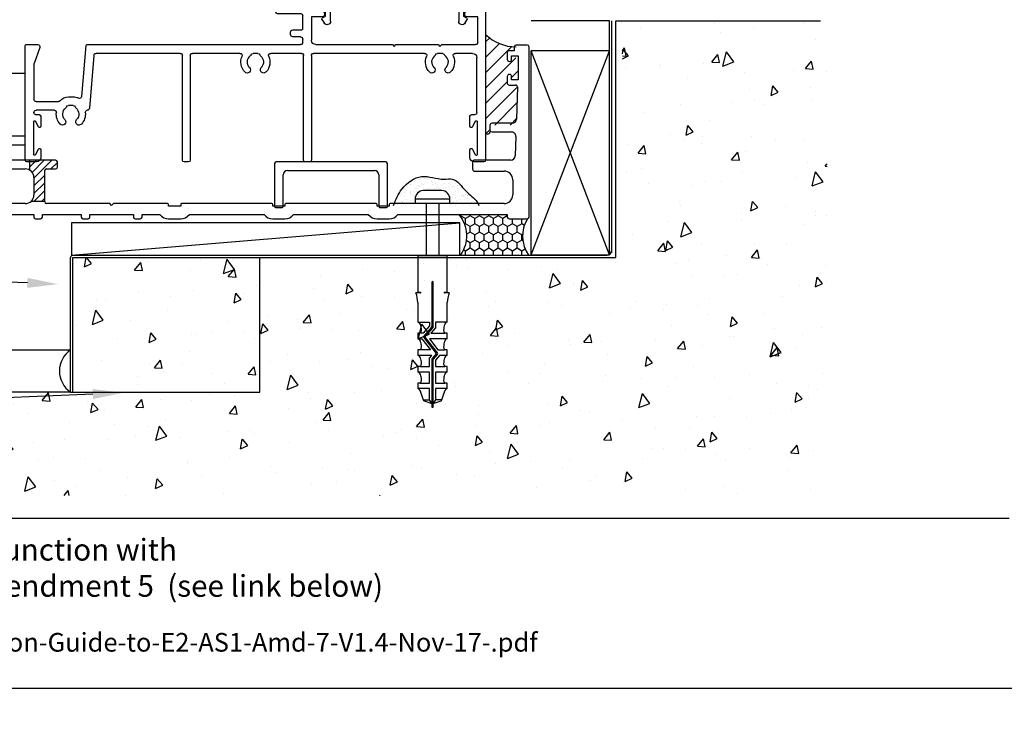
# Model space of a CAD drawing. Units: millimetres. Extents: x 16689 to 25466, y 1920 to 7409.
# Drawn here: x 18901 to 19128, y 2832 to 2996 of the extents above; entities that cross this region are included whole.
import ezdxf
from ezdxf import colors
from ezdxf.entities.mleader import LeaderData, LeaderLine
from ezdxf.math import Vec2, Vec3

# ---------------------------------------------------------------- set-up
doc = ezdxf.new("R2010")
doc.units = ezdxf.units.MM
doc.header["$MEASUREMENT"] = 0
doc.layers.add('OMEGA WINDOWS AND DOORS', color=7, linetype='Continuous')
doc.styles.add('arialobs', font='txt', dxfattribs={"height": 8})

# ---------------------------------------------------------------- blocks, each defined once
blk = doc.blocks.new('37288B')
for p, q in [((-3.4, 38.7), (-4.6, 38.7)), ((-3.4, 39.6), (-3.4, 38.7)), ((-0.4, 40), (-3, 40)), ((0, 0.4), (0, 39.6)), ((-5, 38.3), (-5, 36.75)), ((-4, 36.75), (-4, 37.5)), ((-4, 37.5), (-2.5, 37.5)), ((-2.5, 37.5), (-2.5, 32)), ((-5, 32.75), (-5, 31.2)), ((-4, 32), (-4, 32.75)), ((-2.5, 32), (-4, 32)), ((-4.6, 30.8), (-3.08, 30.8)), ((-2.68, 30.39), (-2.91, 22.97)), ((-9, 21.6), (-9, 20.4)), ((-3.91, 22), (-8.6, 22)), ((-123.8, 18.6), (-123.8, 11.9)), ((-116.2, 19), (-123.4, 19)), ((-116, 17.2), (-116, 18.8)), ((-8.6, 20), (-4.03, 20)), ((-3.03, 18.97), (-3.17, 14.47)), ((-121.8, 13.9), (-121.8, 16.6)), ((-121.4, 17), (-116.2, 17)), ((-123.4, 11.5), (-116, 11.5)), ((-109, 13.5), (-121.4, 13.5)), ((-111.1, 11.5), (-109, 11.5)), ((-108.6, 11.9), (-108.6, 13.1)), ((-13, 13.1), (-13, 11.4)), ((-4.17, 13.5), (-12.6, 13.5)), ((-114, 9.5), (-114, 5.5)), ((-111.5, 3.9), (-111.5, 11.1)), ((-12.6, 11), (-5.75, 11)), ((-3.75, 9), (-3.75, 5.5)), ((-129.3, 2.5), (-129.3, -29.5)), ((-116, 3.5), (-128.3, 3.5)), ((-96.5, 3.5), (-111.1, 3.5)), ((-96.1, 3.1), (-96.5, 3.5)), ((-95.7, 3.5), (-96.1, 3.1)), ((-83.2, 3.5), (-95.7, 3.5)), ((-83, 2.9), (-83, 3.3)), ((-80.2, 2.9), (-83, 2.9)), ((-80.2, 3.3), (-80.2, 2.9)), ((-59.2, 3.5), (-80, 3.5)), ((-59, 2.9), (-59, 3.3)), ((-56.2, 2.9), (-59, 2.9)), ((-56.2, 3.3), (-56.2, 2.9)), ((-35.2, 3.5), (-56, 3.5)), ((-35, 2.9), (-35, 3.3)), ((-32.2, 2.9), (-35, 2.9)), ((-32.2, 3.3), (-32.2, 2.9)), ((-5.75, 3.5), (-32, 3.5)), ((-127.8, -0.6), (-127.8, 0)), ((-127.8, 0), (-127.7, 0)), ((-127.3, 0.4), (-127.3, 1)), ((-127.3, 1), (-114.05, 1)), ((-114.05, 1), (-114.05, 0.4)), ((-113.65, 0), (-112.45, 0)), ((-112.05, 0.4), (-112.05, 1)), ((-112.05, 1), (-103.1, 1)), ((-103.1, 1), (-103.1, 0.4)), ((-101.1, 0.4), (-101.1, 1)), ((-101.1, 1), (-91.1, 1)), ((-91.1, 1), (-91.1, 0.4)), ((-89.1, 0.4), (-89.1, 1)), ((-89.1, 1), (-85, 1)), ((-83, 0), (-80.2, 0)), ((-78.2, 1), (-61, 1)), ((-59, 0), (-56.2, 0)), ((-54.2, 1), (-37, 1)), ((-35, 0), (-32.2, 0)), ((-30.2, 1), (-5, 1)), ((-5, 1), (-5, 0.4)), ((-4.6, 0), (-0.4, 0)), ((-127.3, -1.1), (-127.8, -0.6)), ((-127.3, -29.67), (-127.3, -1.1)), ((-102.7, 0), (-101.5, 0)), ((-90.7, 0), (-89.5, 0)), ((-129.3, -29.5), (-130.06, -33.83)), ((-128.09, -34.17), (-127.3, -29.67))]:
    blk.add_line(p, q)
for centre, radius, start, end in [((-4.6, 38.3), 0.4, 90, 180), ((-3, 39.6), 0.4, 90, 180), ((-0.4, 39.6), 0.4, 0, 90), ((-4.5, 36.75), 0.5, 180, 0), ((-4.5, 32.75), 0.5, 0, 180), ((-4.6, 31.2), 0.4, 180, 270), ((-3.08, 30.4), 0.4, 358, 90), ((-3.91, 23), 1, 270, 358.2511), ((-8.6, 21.6), 0.4, 90, 180), ((-123.4, 18.6), 0.4, 90, 180), ((-116.2, 18.8), 0.2, 0, 90), ((-8.6, 20.4), 0.4, 180, 270), ((-4.03, 19), 1, 358.2511, 90), ((-121.4, 16.6), 0.4, 90, 180), ((-116.2, 17.2), 0.2, 270, 0), ((-121.4, 13.9), 0.4, 180, 270), ((-4.17, 14.5), 1, 270, 358), ((-123.4, 11.9), 0.4, 180, 270), ((-116, 9.5), 2, 360, 90), ((-111.1, 11.1), 0.4, 90, 180), ((-109, 13.1), 0.4, 0, 90), ((-109, 11.9), 0.4, 270, 360), ((-12.6, 13.1), 0.4, 90, 180), ((-12.6, 11.4), 0.4, 180, 270), ((-5.75, 9), 2, 360, 90), ((-116, 5.5), 2, 270, 0), ((-5.75, 5.5), 2, 270, 0), ((-128.3, 2.5), 1, 90, 180), ((-111.1, 3.9), 0.4, 180, 270), ((-83.2, 3.3), 0.2, 0, 90), ((-80, 3.3), 0.2, 90, 180), ((-59.2, 3.3), 0.2, 0, 90), ((-56, 3.3), 0.2, 90, 180), ((-35.2, 3.3), 0.2, 0, 90), ((-32, 3.3), 0.2, 90, 180), ((-127.7, 0.4), 0.4, 270, 360), ((-113.65, 0.4), 0.4, 180, 270), ((-112.45, 0.4), 0.4, 270, 0), ((-102.7, 0.4), 0.4, 180, 270), ((-101.5, 0.4), 0.4, 270, 360), ((-90.7, 0.4), 0.4, 180, 270), ((-89.5, 0.4), 0.4, 270, 360), ((-83, 2.5), 2.5, 216.8699, 270), ((-80.2, 2.5), 2.5, 270, 323.1301), ((-59, 2.5), 2.5, 216.8699, 270), ((-56.2, 2.5), 2.5, 270, 323.1301), ((-35, 2.5), 2.5, 216.8699, 270), ((-32.2, 2.5), 2.5, 270, 323.1301), ((-4.6, 0.4), 0.4, 180, 270), ((-0.4, 0.4), 0.4, 270, 0), ((-129.08, -34), 1, 169.9598, 350.0004)]:
    blk.add_arc(centre, radius, start, end)
blk = doc.blocks.new('99288')
h = blk.add_hatch()
h.set_pattern_fill('ANSI31', color=256, scale=10)
h.set_pattern_definition([(45, (-115, 4), (-0.88388, 0.88388), [])])
h.paths.add_polyline_path([(-108.6, 13.1, 0.414214), (-109, 13.5), (-115, 13.5), (-115, 11.23, -0.267949), (-114, 9.5), (-114, 5.5, -0.21525), (-114.68, 4), (-111.5, 4), (-111.5, 11.1, -0.414214), (-111.1, 11.5), (-109, 11.5, 0.414214), (-108.6, 11.9)])
for p, q in [((-115, 13.5), (-115, 11.23)), ((-111.5, 4), (-114.68, 4))]:
    blk.add_line(p, q)
blk.add_blockref('37288B', (0, 0))
blk = doc.blocks.new('37319')
for p, q in [((0, 0), (0, 1.1)), ((0.2, 1.3), (48.1, 1.3)), ((5, 0), (0.4, 0)), ((5, -13.7), (5, 0)), ((47.9, 0), (36.9, 0)), ((36.9, 0), (36.9, -13.7)), ((48.3, 1.1), (48.3, 0)), ((35.7, -0.5), (6.2, -0.5)), ((6.2, -0.5), (6.2, -14.81)), ((35.7, -14.81), (35.7, -0.5)), ((4.71, -15.21), (4.23, -14.38)), ((4.3, -14.1), (5, -13.7)), ((36.9, -13.7), (37.6, -14.1)), ((37.67, -14.38), (37.19, -15.21))]:
    blk.add_line(p, q)
for centre, radius, start, end in [((0.2, 1.1), 0.2, 90, 180), ((0.2, 0), 0.2, 180, 0), ((48.1, 0), 0.2, 180, 0), ((48.1, 1.1), 0.2, 360, 90), ((4.4, -14.28), 0.2, 120, 210), ((5.4, -14.81), 0.8, 210, 360), ((36.5, -14.81), 0.8, 180, 330), ((37.5, -14.28), 0.2, 330, 60)]:
    blk.add_arc(centre, radius, start, end)
blk = doc.blocks.new('37315')
for p, q in [((0, 46.6), (0, 0.4)), ((4.01, 47), (0.4, 47)), ((1.8, 34.7), (1.8, 45.7)), ((1.8, 45.7), (3.6, 45.7)), ((3.6, 45.7), (3.6, 45.5)), ((4.73, 46.25), (4.44, 46.75)), ((4.8, 45.2), (4.8, 46)), ((37.1, 46), (37.1, 45.2)), ((37.46, 46.75), (37.17, 46.25)), ((47.9, 47), (37.89, 47)), ((38.3, 45.5), (38.3, 45.7)), ((38.3, 45.7), (40.1, 45.7)), ((40.1, 45.7), (40.1, 34.7)), ((42.5, 45.5), (44.72, 45.5)), ((44.72, 45.5), (45.46, 44.76)), ((45.8, 44.9), (45.8, 45.9)), ((45.8, 45.9), (47.3, 45.9)), ((47.3, 45.9), (47.3, 45.2)), ((48.3, 45.2), (48.3, 46.6)), ((4.1, 45), (4.6, 45)), ((37.3, 45), (37.8, 45)), ((42.1, 41.3), (42.1, 45.1)), ((44.72, 40.9), (42.5, 40.9)), ((45.46, 41.64), (44.72, 40.9)), ((45.8, 40.5), (45.8, 41.5)), ((47.3, 41.2), (47.3, 40.5)), ((48.3, 40.06), (48.3, 41.2)), ((42.1, 36.5), (42.1, 39)), ((42.5, 39.4), (46.3, 39.4)), ((47.3, 40.5), (45.8, 40.5)), ((46.3, 39.4), (46.3, 38.85)), ((46.5, 38.65), (47.09, 38.65)), ((47.45, 38.8), (48.01, 39.36)), ((4.3, 34.7), (1.8, 34.7)), ((4.8, 33.9), (4.8, 34.2)), ((37.1, 34.2), (37.1, 33.9)), ((40.1, 34.7), (37.6, 34.7)), ((47.9, 36.1), (42.5, 36.1)), ((42.5, 34.1), (47.9, 34.1)), ((48.3, 34.5), (48.3, 35.7)), ((1.8, 27.5), (1.8, 33.4)), ((1.8, 33.4), (4.3, 33.4)), ((37.6, 33.4), (40.1, 33.4)), ((40.1, 33.4), (40.1, 28)), ((42.1, 30.6), (42.1, 33.7)), ((44.4, 30.4), (42.3, 30.4)), ((44.9, 29.3), (44.9, 29.9)), ((42.1, 27.5), (42.1, 28.3)), ((42.6, 28.8), (44.4, 28.8)), ((10.1, 27), (2.3, 27)), ((3, 25), (6.95, 25)), ((9.95, 25), (11.05, 25)), ((10.5, 26.6), (10.1, 27)), ((10.9, 27), (10.5, 26.6)), ((20.65, 27), (10.9, 27)), ((14.05, 25), (39.6, 25)), ((21.05, 26.6), (20.65, 27)), ((21.45, 27), (21.05, 26.6)), ((39.1, 27), (21.45, 27)), ((42.4, 25), (49.45, 25)), ((91.77, 27), (42.6, 27)), ((52.45, 25), (53.55, 25)), ((56.55, 25), (67.5, 25)), ((70.3, 25), (89.67, 25)), ((93, 15.08), (91.97, 26.82)), ((102.63, 26.33), (103.97, 22.65)), ((105.8, 27), (103.1, 27)), ((106, 0.4), (106, 26.8)), ((2, 11.3), (2, 24)), ((40.1, 24.5), (40.1, 0.4)), ((41.9, 0.4), (41.9, 24.5)), ((68, 24.5), (68, 0.4)), ((69.8, 0.4), (69.8, 24.5)), ((90.17, 24.54), (91.23, 12.36)), ((104, 22.48), (104, 14.4)), ((96.05, 15), (94.95, 15)), ((103.5, 13.9), (98.37, 13.9)), ((94.95, 13), (96.05, 13)), ((99.33, 11.9), (103.5, 11.9)), ((104, 11.4), (104, 11.3)), ((1.9, 1.75), (1.9, 9.25)), ((2.37, 9.37), (3.03, 8.06)), ((3.2, 10.9), (2.4, 10.9)), ((3.6, 8.2), (3.6, 10.5)), ((102.4, 10.5), (102.4, 8.2)), ((103.6, 10.9), (102.8, 10.9)), ((102.97, 8.06), (103.63, 9.37)), ((104.1, 9.25), (104.1, 1.75)), ((3.03, 2.94), (2.37, 1.63)), ((3.6, 1), (3.6, 2.8)), ((102.4, 2.8), (102.4, 1)), ((103.63, 1.63), (102.97, 2.94)), ((0.4, 0), (2.6, 0)), ((40.5, 0), (41.5, 0)), ((68.4, 0), (69.4, 0)), ((103.4, 0), (105.6, 0))]:
    blk.add_line(p, q)
for centre, radius, start, end in [((0.4, 46.6), 0.4, 90, 180), ((4.1, 45.5), 0.5, 180, 270), ((4.01, 46.5), 0.5, 30, 90), ((4.3, 46), 0.5, 0, 30), ((37.6, 46), 0.5, 150, 180), ((37.89, 46.5), 0.5, 90, 150), ((37.8, 45.5), 0.5, 270, 360), ((42.5, 45.1), 0.4, 90, 180), ((47.9, 46.6), 0.4, 0, 90), ((4.6, 45.2), 0.2, 270, 360), ((37.3, 45.2), 0.2, 180, 270), ((45.6, 44.9), 0.2, 225, 360), ((47.8, 45.2), 0.5, 180, 0), ((42.5, 41.3), 0.4, 180, 270), ((45.6, 41.5), 0.2, 0, 135), ((47.8, 41.2), 0.5, 0, 180), ((42.5, 39), 0.4, 90, 180), ((46.5, 38.85), 0.2, 180, 270), ((47.09, 39.15), 0.5, 270, 315), ((47.3, 40.06), 1, 315, 360), ((42.5, 36.5), 0.4, 180, 270), ((4.3, 34.2), 0.5, 0, 90), ((37.6, 34.2), 0.5, 90, 180), ((42.5, 33.7), 0.4, 90, 180), ((47.9, 35.7), 0.4, 360, 90), ((47.9, 34.5), 0.4, 270, 360), ((4.3, 33.9), 0.5, 270, 0), ((37.6, 33.9), 0.5, 180, 270), ((42.3, 30.6), 0.2, 180, 270), ((44.4, 29.9), 0.5, 0, 90), ((2.3, 27.5), 0.5, 180, 270), ((39.1, 28), 1, 270, 0), ((42.6, 28.3), 0.5, 90, 180), ((42.6, 27.5), 0.5, 180, 270), ((44.4, 29.3), 0.5, 270, 360), ((3, 24), 1, 90, 180), ((6.95, 24.5), 0.5, 337.0697, 90), ((9.95, 24.5), 0.5, 90, 162.0007), ((11.05, 24.5), 0.5, 17.9993, 90), ((14.05, 24.5), 0.5, 90, 202.9303), ((39.6, 24.5), 0.5, 0, 90), ((42.4, 24.5), 0.5, 90, 180), ((49.45, 24.5), 0.5, 337.0697, 90), ((52.45, 24.5), 0.5, 90, 162.0007), ((53.55, 24.5), 0.5, 17.9993, 90), ((56.55, 24.5), 0.5, 90, 202.9303), ((67.5, 24.5), 0.5, 0, 90), ((70.3, 24.5), 0.5, 90, 180), ((89.67, 24.5), 0.5, 5, 90), ((91.77, 26.8), 0.2, 5, 90), ((103.1, 26.5), 0.5, 90, 200), ((105.8, 26.8), 0.2, 0, 90), ((10.5, 23), 3.35, 157.0697, 223.2326), ((10.5, 23), 1.85, 129.665, 223.2326), ((9, 24.81), 0.5, 309.665, 342.0007), ((12, 24.81), 0.5, 197.9993, 230.335), ((10.5, 23), 1.85, 316.7674, 50.335), ((10.5, 23), 3.35, 316.7674, 22.9303), ((53, 23), 3.35, 157.0697, 223.2326), ((53, 23), 1.85, 129.665, 223.2326), ((51.5, 24.81), 0.5, 309.665, 342.0007), ((54.5, 24.81), 0.5, 197.9993, 230.335), ((53, 23), 1.85, 316.7674, 50.335), ((53, 23), 3.35, 316.7674, 22.9303), ((8.61, 21.22), 0.75, 223.2326, 43.2326), ((12.39, 21.22), 0.75, 136.7674, 316.7674), ((51.11, 21.22), 0.75, 223.2326, 43.2326), ((54.89, 21.22), 0.75, 136.7674, 316.7674), ((103.5, 22.48), 0.5, 0, 20), ((93.5, 15.13), 0.5, 185, 298.9485), ((94.95, 12.5), 2.5, 90, 118.9485), ((96.05, 12.5), 2.5, 39.2965, 90), ((98.37, 14.4), 0.5, 219.2965, 270), ((103.5, 14.4), 0.5, 270, 0), ((91.73, 12.4), 0.5, 185, 266.6317), ((91.67, 11.4), 0.5, 354.0106, 86.6317), ((95.5, 11), 3.35, 174.0106, 223.2326), ((95.5, 11), 1.85, 129.665, 223.2326), ((94, 12.81), 0.5, 309.665, 342.0007), ((94.95, 12.5), 0.5, 90, 162.0007), ((96.05, 12.5), 0.5, 17.9993, 90), ((97, 12.81), 0.5, 197.9993, 230.335), ((95.5, 11), 1.85, 316.7674, 50.335), ((95.5, 11), 3.35, 316.7674, 5.9636), ((99.33, 11.4), 0.5, 90, 185.9636), ((103.5, 11.4), 0.5, 360, 90), ((2.15, 9.25), 0.25, 26.8611, 180), ((2.4, 11.3), 0.4, 180, 270), ((3.2, 10.5), 0.4, 0, 90), ((93.61, 9.22), 0.75, 223.2326, 43.2326), ((97.39, 9.22), 0.75, 136.7674, 316.7674), ((102.8, 10.5), 0.4, 90, 180), ((103.6, 11.3), 0.4, 270, 0), ((103.85, 9.25), 0.25, 360, 153.1389), ((3.3, 8.2), 0.3, 206.8611, 0), ((102.7, 8.2), 0.3, 180, 333.1389), ((3.3, 2.8), 0.3, 0, 153.1389), ((102.7, 2.8), 0.3, 26.8611, 180), ((0.4, 0.4), 0.4, 180, 270), ((2.15, 1.75), 0.25, 180, 333.1389), ((2.6, 1), 1, 270, 0), ((40.5, 0.4), 0.4, 180, 270), ((41.5, 0.4), 0.4, 270, 0), ((68.4, 0.4), 0.4, 180, 270), ((69.4, 0.4), 0.4, 270, 360), ((103.4, 1), 1, 180, 270), ((103.85, 1.75), 0.25, 206.8611, 0), ((105.6, 0.4), 0.4, 270, 0)]:
    blk.add_arc(centre, radius, start, end)
blk = doc.blocks.new('37286')
for p, q in [((12.6, 0), (-12.6, 0)), ((-13, -0.4), (-13, -10.3)), ((-10, -2), (10, -2)), ((13, -10.3), (13, -0.4)), ((-11, -10.3), (-11, -3)), ((11, -3), (11, -10.3)), ((-12.8, -10.5), (-11.2, -10.5)), ((11.2, -10.5), (12.8, -10.5))]:
    blk.add_line(p, q)
for centre, radius, start, end in [((-12.6, -0.4), 0.4, 90, 180), ((12.6, -0.4), 0.4, 0, 90), ((-10, -3), 1, 90, 180), ((10, -3), 1, 0, 90), ((-12.8, -10.3), 0.2, 180, 270), ((-11.2, -10.3), 0.2, 270, 0), ((11.2, -10.3), 0.2, 180, 270), ((12.8, -10.3), 0.2, 270, 360)]:
    blk.add_arc(centre, radius, start, end)
blk = doc.blocks.new('C0512006')
blk.add_blockref('37286', (0, 0))
blk = doc.blocks.new('Rawl Plug & Screw  PH')
for p, q in [((2.15, 3.99), (-2.15, 3.99)), ((-4, 1.99), (-4, 0.99)), ((4, 1.99), (-4, 1.99)), ((4, 0.99), (-4, 0.99)), ((-1.5, 0.99), (-1.5, -11.01)), ((1.5, -11.01), (1.5, 0.99)), ((4, 0.99), (4, 1.99)), ((-3.4, -11.01), (-3.4, -19.43)), ((3.4, -11.01), (-3.4, -11.01)), ((3.4, -19.43), (3.4, -11.01)), ((-0.17, -17.13), (-0.17, -27.29)), ((0.17, -27.35), (0.17, -17.13)), ((-2.76, -19.58), (-3.81, -19.58)), ((-3.4, -19.43), (-2.76, -19.43)), ((2.76, -19.43), (3.4, -19.43)), ((3.81, -19.58), (2.76, -19.58)), ((-3.4, -21.8), (-3.4, -26.31)), ((3.4, -25.04), (3.4, -21.8)), ((-3.33, -26.31), (-0.68, -26.31)), ((-0.68, -27.13), (-2.15, -28.86)), ((-0.68, -26.31), (-0.68, -27.13)), ((3.33, -26.31), (0.68, -26.31)), ((0.68, -26.31), (0.68, -27.63)), ((3.4, -26.31), (3.4, -25.04)), ((-3.4, -28.86), (-3.4, -30.14)), ((-2.83, -28.86), (-3.4, -28.86)), ((-2.15, -28.86), (-2.82, -28.86)), ((-0.19, -27.34), (-2.02, -29.5)), ((-1.68, -29.61), (0.11, -27.52)), ((0.68, -27.63), (-0.36, -28.86)), ((-0.36, -28.86), (2.8, -28.86)), ((3.4, -28.86), (2.83, -28.86)), ((3.4, -30.14), (3.4, -28.86)), ((-3.35, -30.14), (-2.43, -30.14)), ((-2.43, -30.14), (-0.46, -32.69)), ((-2.03, -29.82), (0.81, -33.5)), ((1.16, -33.4), (-1.68, -29.72)), ((3.39, -30.14), (-0.71, -30.14)), ((-0.71, -30.14), (1.25, -32.69)), ((-3.4, -32.69), (-3.4, -33.96)), ((-2.83, -32.69), (-3.4, -32.69)), ((-0.17, -33.96), (-3.35, -33.96)), ((-0.46, -32.69), (-2.82, -32.69)), ((-0.68, -34.56), (-0.17, -33.96)), ((0.8, -33.6), (-0.11, -34.68)), ((0.19, -34.85), (1.15, -33.72)), ((1.62, -33.96), (0.68, -35.06)), ((1.25, -32.69), (2.83, -32.69)), ((3.36, -33.96), (1.62, -33.96)), ((3.4, -32.69), (2.83, -32.69)), ((3.4, -33.96), (3.4, -32.69)), ((-0.68, -36.51), (-0.68, -34.56)), ((-0.17, -34.84), (-0.17, -45)), ((0.17, -45), (0.17, -34.9)), ((0.68, -35.06), (0.68, -36.51)), ((-3.4, -36.51), (-3.4, -37.79)), ((-2.83, -36.51), (-3.4, -36.51)), ((-0.68, -37.79), (-3.35, -37.79)), ((-2.82, -36.51), (-0.68, -36.51)), ((-0.68, -40.34), (-0.68, -37.79)), ((0.68, -36.51), (2.8, -36.51)), ((3.31, -37.79), (0.68, -37.79)), ((0.68, -37.79), (0.68, -40.34)), ((3.4, -36.51), (2.83, -36.51)), ((3.4, -37.79), (3.4, -36.51)), ((-3.4, -40.34), (-3.4, -41.61)), ((-2.83, -40.34), (-3.4, -40.34)), ((-2.82, -40.34), (-0.68, -40.34)), ((0.68, -40.34), (2.8, -40.34)), ((3.4, -40.34), (2.83, -40.34)), ((3.4, -41.61), (3.4, -40.34)), ((-0.68, -41.61), (-3.31, -41.61)), ((-2.66, -42.56), (-2.18, -44.16)), ((-0.68, -44.16), (-0.68, -41.61)), ((3.29, -41.61), (0.68, -41.61)), ((0.68, -41.61), (0.68, -44.16)), ((2.18, -44.16), (2.66, -42.56)), ((-2, -44.16), (-0.68, -44.16)), ((-1.96, -44.39), (-0.17, -45.01)), ((-0.17, -45), (-0.68, -44.16)), ((-0.17, -45), (-0.17, -45)), ((-0.17, -45.01), (-0.17, -45.86)), ((0.68, -44.16), (0.17, -45.01)), ((0.17, -45.01), (1.96, -44.39)), ((0.17, -45.01), (0.17, -45)), ((0.17, -45.86), (0.17, -45.01)), ((2, -44.16), (0.68, -44.16)), ((-0.17, -45.86), (0.17, -45.86))]:
    blk.add_line(p, q)
for centre, radius, start, end in [((0, -17.13), 0.17, 90, 180), ((0, -17.13), 0.17, 0, 90), ((-10.35, -21.94), 6.95, 1.128, 19.8627), ((-2.76, -19.5), 0.0724, 0, 90), ((-2.76, -19.5), 0.0724, 270, 0), ((2.76, -19.5), 0.0724, 90, 180), ((2.76, -19.5), 0.0724, 180, 270), ((10.35, -21.94), 6.95, 160.1373, 178.872), ((-3.4, -26.72), 0.411, 47.0164, 90), ((-4.06, -27.43), 1.38, 23.9625, 47.0164), ((-5.13, -27.91), 2.56, 10.4311, 23.9625), ((5.13, -27.91), 2.56, 156.0375, 169.5689), ((4.06, -27.43), 1.38, 132.9836, 156.0375), ((3.4, -26.72), 0.411, 90, 132.9836), ((-3.54, -28.16), 0.987, 315.2575, 356.6551), ((-6.84, -28.22), 4.29, 0, 10.4311), ((-0.26, -27.29), 0.085, 319.6093, 0), ((-0.09, -27.35), 0.255, 319.6093, 360), ((6.84, -28.22), 4.29, 169.5689, 180), ((3.54, -28.16), 0.987, 183.3449, 224.7425), ((-3.4, -30.55), 0.411, 47.0164, 90), ((-4.06, -31.26), 1.38, 23.9625, 47.0164), ((-5.13, -31.73), 2.56, 10.4311, 23.9625), ((-6.84, -32.05), 4.29, 0, 10.4311), ((-1.83, -29.66), 0.255, 139.6093, 217.669), ((-1.61, -29.67), 0.085, 139.6093, 217.669), ((6.84, -32.05), 4.29, 169.5689, 180), ((5.13, -31.73), 2.56, 156.0375, 169.5689), ((4.06, -31.26), 1.38, 132.9836, 156.0375), ((3.4, -30.55), 0.411, 90, 132.9836), ((-3.4, -34.37), 0.411, 47.0164, 90), ((-3.54, -31.99), 0.987, 315.2575, 356.6551), ((0.74, -33.55), 0.085, 319.6093, 37.669), ((0.96, -33.55), 0.255, 319.6093, 37.669), ((3.54, -31.99), 0.987, 183.3449, 224.7425), ((3.4, -34.37), 0.411, 90, 132.9836), ((-4.06, -35.08), 1.38, 23.9625, 47.0164), ((-3.54, -35.81), 0.987, 315.2575, 356.6551), ((-5.13, -35.56), 2.56, 10.4311, 23.9625), ((-6.84, -35.87), 4.29, 0, 10.4311), ((0.08, -34.84), 0.255, 139.6093, 180), ((0.25, -34.9), 0.085, 139.6093, 180), ((6.84, -35.87), 4.29, 169.5689, 180), ((3.54, -35.81), 0.987, 183.3449, 224.7425), ((5.13, -35.56), 2.56, 156.0375, 169.5689), ((4.06, -35.08), 1.38, 132.9836, 156.0375), ((-3.4, -38.2), 0.411, 47.0164, 90), ((-4.06, -38.91), 1.38, 23.9625, 47.0164), ((-5.13, -39.38), 2.56, 10.4311, 23.9625), ((5.13, -39.38), 2.56, 156.0375, 169.5689), ((4.06, -38.91), 1.38, 132.9836, 156.0375), ((3.4, -38.2), 0.411, 90, 132.9836), ((-3.54, -39.64), 0.987, 315.2575, 356.6551), ((-6.84, -39.7), 4.29, 0, 10.4311), ((6.84, -39.7), 4.29, 169.5689, 180), ((3.54, -39.64), 0.987, 183.3449, 224.7425), ((-3.4, -42.02), 0.411, 47.0164, 90), ((-4.06, -42.73), 1.38, 23.9625, 47.0164), ((-5.13, -43.21), 2.56, 14.785, 23.9625), ((5.13, -43.21), 2.56, 156.0375, 165.215), ((4.06, -42.73), 1.38, 132.9836, 156.0375), ((3.4, -42.02), 0.411, 90, 132.9836), ((-1.85, -44.07), 0.34, 196.8794, 250.821), ((1.85, -44.07), 0.34, 289.179, 343.1206)]:
    blk.add_arc(centre, radius, start, end)
for centre, start_param, end_param in [((-2.15, 1.99), 0, 1.570796), ((2.15, 1.99), 4.712389, 6.283185)]:
    blk.add_ellipse(centre, major_axis=(0, 2), ratio=0.925, start_param=start_param, end_param=end_param)

msp = doc.modelspace()

# ---------------------------------------------------------------- hatches: boundary and pattern name
at = {"layer": 'OMEGA WINDOWS AND DOORS', "ltscale": 0.2}
h = msp.add_hatch(dxfattribs=at)
h.set_pattern_fill('AR-CONC', color=256, scale=3, angle=30, style=0)
h.set_pattern_definition([(80, (18824.437, 2886.842), (19.5762, 9.1286), [2.25, -24.75]), (25, (18824.437, 2886.842), (-14.8877, 17.4613), [1.8, -19.8]), (130.4514, (18826.069, 2887.602), (4.6885, 26.5898), [1.9122, -21.0343]), (76.184, (18821.437, 2892.038), (30.2105, 11.7083), [3.375, -37.125]), (126.636, (18823.955, 2893.013), (9.6715, 39.3283), [2.8683, -31.5514]), (21.184, (18821.437, 2892.038), (9.6715, 39.3283), [2.7, -29.7]), (51, (18824.785, 2892.239), (21.5474, -1.5067), [2.25, -24.75]), (356, (18824.785, 2892.239), (-4.5557, 22.4897), [1.8, -19.8]), (101.4514, (18826.58, 2892.113), (16.9917, 20.983), [1.9122, -21.0343]), (67.5, (18824.437, 2886.842), (-4.67749, 8.83123), [0, -19.56, 0, -20.1, 0, -19.875]), (37.5, (18824.437, 2886.842), (0.91857, 14.19316), [0, -11.46, 0, -19.11, 0, -7.575]), (357.5, (18818.6435, 2883.497), (14.20744, 7.42134), [0, -7.5, 0, -23.4, 0, -31.05]), (347.5, (18816.045, 2881.997), (13.65005, 11.3486), [0, -9.75, 0, -15.54, 0, -22.05])])
h.paths.add_polyline_path([(19087.15, 2996.14), (19040.01, 2996.14), (19040.01, 2941.64), (18954.94, 2941.64), (18954.94, 2910.64), (18914.44, 2910.64), (18824.44, 2910.64), (18824.44, 2886.84), (19087.15, 2886.84)])
h = msp.add_hatch(dxfattribs=at)
h.set_pattern_fill('ANSI31', color=256, scale=20)
h.set_pattern_definition([(45, (19008.5092, 2970.0372), (-1.76777, 1.76777), [])])
h.paths.add_polyline_path([(19015.83, 2980.53, 0.421891), (19015.43, 2980.94), (19013.91, 2980.94, -0.414214), (19013.51, 2981.34), (19013.51, 2982.89, -1), (19014.51, 2982.89), (19014.51, 2982.14), (19016.01, 2982.14), (19016.01, 2987.64), (19014.51, 2987.64), (19014.51, 2986.89, -1), (19013.51, 2986.89), (19013.51, 2988.44, -0.414214), (19013.91, 2988.84), (19015.11, 2988.84), (19015.11, 2989.74, -0.414214), (19015.51, 2990.14, -0.196315), (19008.51, 2993), (19008.51, 2970.54, 1), (19009.51, 2970.54), (19009.51, 2971.74, -0.414214), (19009.91, 2972.14), (19014.6, 2972.14, 0.405301), (19015.6, 2973.11)])
h = msp.add_hatch(dxfattribs=at)
h.set_pattern_fill('AR-SAND', color=256)
h.set_pattern_definition([(37.5, (18987.3334, 2953.6372), (-0.06299, 1.92682), [0, -1.52, 0, -1.7, 0, -1.625]), (7.5, (18987.3334, 2953.6372), (1.76978, 2.82215), [0, -0.82, 0, -1.37, 0, -0.525]), (327.5, (18986.1034, 2953.6372), (3.11414, 0.00566), [0, -0.5, 0, -1.8, 0, -2.35]), (317.5, (18986.1034, 2953.6372), (3.00613, 0.87768), [0, -0.25, 0, -1.18, 0, -1.35])])
edge = h.paths.add_edge_path()
edge.add_line((18991.78, 2953.64), (18987.33, 2953.64))
edge.add_spline(control_points=[(18987.33, 2953.64), (18987.83, 2954.95), (18989.06, 2957.89), (18993.68, 2961.27), (18997.77, 2959.37), (19001.73, 2960.05), (19003.67, 2956.76), (19006.2, 2955.23), (19006.86, 2953.91), (19006.98, 2953.64)], knot_values=[0.63695, 0.63695, 0.63695, 0.63695, 4.86047, 10.187549, 15.428688, 17.316751, 21.468264, 25.104511, 25.991303, 25.991303, 25.991303, 25.991303], degree=3, periodic=0)
edge.add_line((19006.98, 2953.64), (18999.78, 2953.64))
edge.add_line((18999.78, 2953.64), (18999.78, 2954.64))
edge.add_ellipse((18997.93, 2954.64), major_axis=(0, 2), ratio=0.925, start_angle=270, end_angle=360)
edge.add_line((18997.93, 2956.64), (18993.63, 2956.64))
edge.add_ellipse((18993.63, 2954.64), major_axis=(0, 2), ratio=0.925, start_angle=0, end_angle=90)
edge.add_line((18991.78, 2954.64), (18991.78, 2953.64))
h = msp.add_hatch(dxfattribs=at)
h.set_pattern_fill('HONEY', color=256, scale=10, angle=90, style=0)
h.paths.add_polyline_path([(19018.12, 2950.54), (19013.91, 2950.54, -0.414214), (19013.51, 2950.94), (19013.51, 2951.54), (19002.35, 2951.54, -0.339733), (19002.66, 2942.14), (19018.39, 2942.14, -0.29175)])
h = msp.add_hatch(dxfattribs=at)
h.set_pattern_fill('AR-CONC', color=256, scale=3, angle=30, style=0)
h.set_pattern_definition([(80, (0, 0), (19.576248, 9.128554), [2.25, -24.75]), (25, (0, 0), (-14.887747, 17.461255), [1.8, -19.8]), (130.45144, (1.631, 0.76), (4.6885, 26.58981), [1.912206, -21.034263]), (76.1842, (-3, 5.196), (30.210532, 11.708303), [3.375, -37.125]), (126.63564, (-0.482, 6.172), (9.67145, 39.328273), [2.86831, -31.551413]), (21.18416, (-3, 5.196), (9.67145, 39.32827), [2.7, -29.7]), (51, (0.348, 5.397), (21.547383, -1.50674), [2.25, -24.75]), (356, (0.348, 5.397), (-4.555733, 22.48968), [1.8, -19.8]), (101.45144, (2.144, 5.272), (16.99165, 20.98294), [1.912206, -21.034263]), (67.5, (0, 0), (-4.6774855, 8.831234), [0, -19.56, 0, -20.1, 0, -19.875]), (37.5, (0, 0), (0.9185714, 14.19316), [0, -11.46, 0, -19.11, 0, -7.575]), (357.5, (-5.794, -3.345), (14.2074368, 7.4213438), [0, -7.5, 0, -23.4, 0, -31.05]), (347.5, (-8.392, -4.845), (13.650046, 11.348596), [0, -9.75, 0, -15.54, 0, -22.05])])
h.paths.add_polyline_path([(18956.5, 2941.64), (18913.44, 2941.64), (18913.44, 2910.64), (18956.5, 2910.64)])

# ---------------------------------------------------------------- linework, layer by layer
at = {"ltscale": 0.2}
for points in [[(19002.35, 2951.54, -0.339733), (19002.66, 2942.14, 1.462526)], [(19018.12, 2950.54, 0.291758), (19018.39, 2942.14, -2.146598)]]:
    msp.add_lwpolyline(points, format="xyb", dxfattribs=at)
at = {"layer": 'OMEGA WINDOWS AND DOORS', "ltscale": 0.2}
for p, q in [((19037.01, 2996.14), (19019.01, 2996.14)), ((19037.01, 2945.14), (19037.01, 2996.14)), ((19037.51, 2996.14), (19037.51, 2943.14)), ((19019.01, 2942.25), (19019.01, 2989.2)), ((19037.01, 2989.2), (19019.01, 2989.2)), ((19037.01, 2942.25), (19019.01, 2989.2)), ((19019.01, 2942.25), (19037.01, 2989.2)), ((19037.01, 2942.25), (19037.01, 2989.2)), ((19037.51, 2989.2), (19037.51, 2942.74)), ((18822.94, 2984.08), (18902.51, 2984.08)), ((18912.94, 2910.64), (18912.94, 2941.64)), ((18913.44, 2942.14), (19036.51, 2942.14)), ((19019.01, 2942.25), (19037.01, 2942.25)), ((18822.94, 2920.35), (18912.94, 2920.35))]:
    msp.add_line(p, q, dxfattribs=at)
for points in [[(18671.56, 2842.5), (19512.56, 2842.5), (19512.56, 3436.5), (18671.56, 3436.5)], [(18913.15, 2942.15), (19002.56, 2942.15), (19002.56, 2949.64), (18913.15, 2949.64)]]:
    msp.add_lwpolyline(points, close=True, dxfattribs=at)
for points in [[(18913.44, 2910.64), (18913.44, 2941.64), (19038.51, 2941.64), (19038.51, 2996.14)], [(19038.51, 2996.14), (19085.65, 2996.14)], [(18913.15, 2942.15), (19002.56, 2949.64)], [(18913.44, 2910.64), (18956.5, 2910.64), (18956.5, 2941.64)], [(18912.94, 2910.64), (18822.94, 2910.64)], [(18912.94, 2910.64), (18913.44, 2910.64)], [(19129.05, 2881.54), (18671.56, 2881.54)]]:
    msp.add_lwpolyline(points, dxfattribs=at)
for centre, radius, start, end in [((19015.51, 3000.14), 10, 225.5727, 270), ((19009.01, 2970.54), 0.5, 180, 0), ((19036.51, 2943.14), 1, 270, 0), ((18913.44, 2941.64), 0.5, 90, 180), ((18916.26, 2915.49), 5.88, 124.367, 235.633)]:
    msp.add_arc(centre, radius, start, end, dxfattribs=at)
msp.add_open_spline([(18987.33, 2953.64), (18987.83, 2954.95), (18989.06, 2957.89), (18993.68, 2961.27), (18997.77, 2959.37), (19001.73, 2960.05), (19003.67, 2956.76), (19006.2, 2955.23), (19006.86, 2953.91), (19006.98, 2953.64)], degree=3, knots=[0.63695, 0.63695, 0.63695, 0.63695, 4.86047, 10.187549, 15.428688, 17.316751, 21.468264, 25.104511, 25.991303, 25.991303, 25.991303, 25.991303], dxfattribs=at)

# ---------------------------------------------------------------- block references
at = {"layer": 'OMEGA WINDOWS AND DOORS', "ltscale": 0.2, "xscale": -1}
for name, p in [('37315', (19008.51, 2963.64)), ('37319', (19008.51, 3010.84))]:
    msp.add_blockref(name, p, dxfattribs=at)
at = {"layer": 'OMEGA WINDOWS AND DOORS', "ltscale": 0.2}
for name, p in [('99288', (19018.51, 2950.54)), ('C0512006', (18972.91, 2963.64)), ('Rawl Plug & Screw  PH', (18996.29, 2953.05))]:
    msp.add_blockref(name, p, dxfattribs=at)

# ---------------------------------------------------------------- texts
at = {"layer": 'OMEGA WINDOWS AND DOORS', "ltscale": 0.2, "width": 2167.2355, "attachment_point": 1, "style": 'arialobs'}
for s, insert, char_height in [('{\\fCalibri|b0|i0|c0|p34;\\C0;This document is intended as a guide only and is to be used in conjunction with\\PThe WANZ Guide to Window Installation as described in E2/AS1 Amendment 5  (see link below)\\H1.39865x; }', (18686.43, 2876.86), 5), ('{\\C160;https://www.wganz.nz/wp-content/uploads/2018/07/Window-Glass-Association-Guide-to-E2-AS1-Amd-7-V1.4-Nov-17-.pdf}', (18686.43, 2855.19), 4.3)]:
    msp.add_mtext(s, dxfattribs=dict(at, insert=insert, char_height=char_height))

# ---------------------------------------------------------------- leaders
at = {"layer": 'OMEGA WINDOWS AND DOORS', "ltscale": 0.2}
ml = msp.add_multileader_mtext('Standard', dxfattribs=at)
ml.set_content('Compatible waterproof \\Pconcrete seal', color=256, style='arialobs')
ml.set_leader_properties(color=2)
ml.build(insert=Vec2(0, 0))
ml.multileader.update_dxf_attribs({"dogleg_length": 10, "arrow_head_size": 7})
ctx = ml.context
ctx.base_point, ctx.char_height, ctx.arrow_head_size, ctx.landing_gap_size, ctx.plane_origin = Vec3(18680, 2940.17), 6, 7, 1.5, Vec3(18815.29, 2891.17)
notes = []
notes.append((ctx, [(0, (1, 1, 0), (18795.29, 2940.17), (-1, 0), 10, [(0, [(18910, 2935.5)], 0, [])])]))
ctx.mtext.insert, ctx.mtext.flow_direction = Vec3(18681.5, 2943.17), 5
ml = msp.add_multileader_mtext('Standard', dxfattribs=at)
ml.set_content('Floor slab extended\\Pto remove sill support bar', color=256, style='arialobs')
ml.set_leader_properties(color=2)
ml.build(insert=Vec2(0, 0))
ml.multileader.update_dxf_attribs({"dogleg_length": 10, "arrow_head_size": 7})
ctx = ml.context
ctx.base_point, ctx.char_height, ctx.arrow_head_size, ctx.landing_gap_size, ctx.plane_origin = Vec3(18683.14, 2905.87), 6, 7, 1.5, Vec3(18891.73, 2919.14)
notes.append((ctx, [(0, (1, 1, 0), (18819, 2905.87), (-1, 0), 10, [(0, [(18925.1, 2910.5)], 0, [])])]))
ctx.mtext.insert, ctx.mtext.flow_direction = Vec3(18684.64, 2909.87), 5
for ctx, leaders in notes:
    for number, flags, end, landing, length, lines in leaders:
        leader = LeaderData()
        leader.index, (leader.has_last_leader_line, leader.has_dogleg_vector, leader.attachment_direction) = number, flags
        leader.last_leader_point, leader.dogleg_vector, leader.dogleg_length = Vec3(end), Vec3(landing), length
        for number, points, colour, breaks in lines:
            line = LeaderLine()
            line.index, line.vertices, line.color, line.breaks = number, Vec3.list(points), colors.encode_raw_color(colour), breaks
            leader.lines.append(line)
        ctx.leaders.append(leader)

doc.saveas('drawing.dxf')
